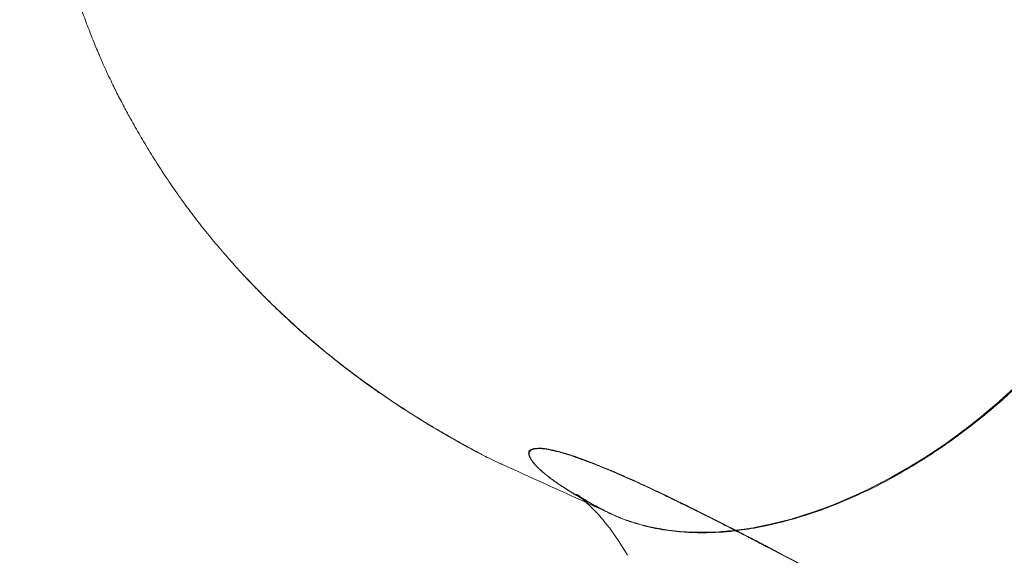
# Model space of a CAD drawing. Units: millimetres. Extents: x -10418 to -6617, y -1319 to 1702.
# Drawn here: x -9029 to -8995, y 512 to 531 of the extents above; entities that cross this region are included whole.
import ezdxf

# ---------------------------------------------------------------- set-up
doc = ezdxf.new("R2010")
doc.units = ezdxf.units.MM
doc.header["$LTSCALE"] = 700
doc.styles.add('HAGS-DIM', font='txt.shx', dxfattribs={"height": 200})
doc.dimstyles.new('HAGS-DIM2', dxfattribs={"dimtxt": 200, "dimasz": 250, "dimexe": 200, "dimexo": 500, "dimgap": 50, "dimtad": 0, "dimdec": 1, "dimlfac": 0.001, "dimzin": 0, "dimdsep": 46, "dimtxsty": 'HAGS-DIM', "dimblk1": 'CLOSED', "dimblk2": 'CLOSED', "dimsah": 1, "dimcen": 2.5, "dimse1": 1, "dimse2": 1, "dimclrd": 2, "dimclre": 2, "dimclrt": 7, "dimadec": 0, "dimazin": 0, "dimtfac": 1, "dimtdec": 1, "dimtix": 1, "dimtmove": 0, "dimatfit": 3, "dimldrblk": 'CLOSED', "dimfxl": 1, "dimtolj": 1, "dimtzin": 0, "dimarcsym": 0})

# ---------------------------------------------------------------- blocks, each defined once
blk = doc.blocks.new('A$C5D843757')
at = {"color": 0, "linetype": 'Continuous', "lineweight": 0}
blk.add_ellipse((-2073.005, 473.917), major_axis=(-4.478, -8.941), ratio=0.887716, start_param=3.140924, end_param=3.164561, dxfattribs=at)
for points, knots in [([(-2087.963, 509.288), (-2088.034, 509.118), (-2088.083, 508.954), (-2088.134, 508.752), (-2088.164, 508.633), (-2088.194, 508.502), (-2088.219, 508.378), (-2088.244, 508.257), (-2088.264, 508.143), (-2088.281, 508.021), (-2088.286, 507.981), (-2088.292, 507.939), (-2088.297, 507.897), (-2088.306, 507.819), (-2088.314, 507.74), (-2088.32, 507.66), (-2088.331, 507.533), (-2088.338, 507.404), (-2088.342, 507.266), (-2088.345, 507.187), (-2088.347, 507.105), (-2088.348, 507.025), (-2088.349, 506.954), (-2088.35, 506.882), (-2088.35, 506.809), (-2088.35, 506.658), (-2088.349, 506.506), (-2088.344, 506.352), (-2088.34, 506.207), (-2088.333, 506.061), (-2088.322, 505.911), (-2088.315, 505.804), (-2088.306, 505.695), (-2088.295, 505.584), (-2088.292, 505.547), (-2088.288, 505.509), (-2088.284, 505.471), (-2088.268, 505.321), (-2088.249, 505.169), (-2088.227, 505.016), (-2088.217, 504.942), (-2088.206, 504.869), (-2088.194, 504.795), (-2088.18, 504.706), (-2088.166, 504.617), (-2088.15, 504.526), (-2088.142, 504.479), (-2088.134, 504.431), (-2088.126, 504.383), (-2088.126, 504.382), (-2088.125, 504.381), (-2088.125, 504.379), (-2088.113, 504.311), (-2088.101, 504.243), (-2088.088, 504.174), (-2088.082, 504.138), (-2088.075, 504.103), (-2088.069, 504.068), (-2088.065, 504.05), (-2088.062, 504.032), (-2088.059, 504.015), (-2088.057, 504.004), (-2088.054, 503.993), (-2088.052, 503.982), (-2088.052, 503.98), (-2088.051, 503.977), (-2088.051, 503.975), (-2088.05, 503.97), (-2088.049, 503.965), (-2088.048, 503.961), (-2088.042, 503.928), (-2088.036, 503.895), (-2088.029, 503.862), (-2088.002, 503.72), (-2087.972, 503.574), (-2087.94, 503.427), (-2087.902, 503.25), (-2087.862, 503.071), (-2087.817, 502.889), (-2087.775, 502.713), (-2087.729, 502.535), (-2087.679, 502.354), (-2087.631, 502.176), (-2087.579, 501.995), (-2087.523, 501.811), (-2087.468, 501.628), (-2087.409, 501.441), (-2087.345, 501.248), (-2087.295, 501.097), (-2087.243, 500.941), (-2087.189, 500.788), (-2087.174, 500.743), (-2087.158, 500.699), (-2087.143, 500.654), (-2087.107, 500.552), (-2087.07, 500.449), (-2087.032, 500.345), (-2086.998, 500.25), (-2086.962, 500.155), (-2086.926, 500.059), (-2086.854, 499.868), (-2086.779, 499.675), (-2086.701, 499.48), (-2086.636, 499.319), (-2086.568, 499.156), (-2086.498, 498.991), (-2086.487, 498.964), (-2086.475, 498.938), (-2086.464, 498.912), (-2086.384, 498.726), (-2086.3, 498.539), (-2086.213, 498.35), (-2086.166, 498.25), (-2086.119, 498.149), (-2086.071, 498.049), (-2086.029, 497.962), (-2085.987, 497.876), (-2085.944, 497.789), (-2085.908, 497.716), (-2085.871, 497.642), (-2085.834, 497.568), (-2085.793, 497.488), (-2085.751, 497.407), (-2085.709, 497.326), (-2085.691, 497.292), (-2085.674, 497.258), (-2085.656, 497.224), (-2085.652, 497.218), (-2085.649, 497.211), (-2085.645, 497.204), (-2085.635, 497.184), (-2085.624, 497.164), (-2085.613, 497.143), (-2085.605, 497.128), (-2085.597, 497.113), (-2085.589, 497.097), (-2085.586, 497.092), (-2085.583, 497.086), (-2085.581, 497.082), (-2085.504, 496.939), (-2085.426, 496.795), (-2085.345, 496.651), (-2085.237, 496.458), (-2085.126, 496.264), (-2085.009, 496.066), (-2084.893, 495.868), (-2084.772, 495.666), (-2084.647, 495.466), (-2084.525, 495.268), (-2084.4, 495.071), (-2084.272, 494.875), (-2084.147, 494.683), (-2084.018, 494.491), (-2083.885, 494.298), (-2083.804, 494.181), (-2083.722, 494.063), (-2083.638, 493.945), (-2083.593, 493.883), (-2083.548, 493.821), (-2083.503, 493.758), (-2083.496, 493.749), (-2083.49, 493.74), (-2083.484, 493.731), (-2083.349, 493.546), (-2083.209, 493.36), (-2083.066, 493.174), (-2082.924, 492.991), (-2082.779, 492.807), (-2082.629, 492.624), (-2082.48, 492.442), (-2082.328, 492.259), (-2082.171, 492.077), (-2082.16, 492.064), (-2082.149, 492.051), (-2082.138, 492.039), (-2082.076, 491.967), (-2082.013, 491.895), (-2081.949, 491.823), (-2081.918, 491.787), (-2081.886, 491.751), (-2081.854, 491.715), (-2081.822, 491.679), (-2081.793, 491.647), (-2081.764, 491.614), (-2081.739, 491.587), (-2081.714, 491.559), (-2081.689, 491.532), (-2081.595, 491.428), (-2081.5, 491.325), (-2081.404, 491.222), (-2081.376, 491.192), (-2081.348, 491.162), (-2081.319, 491.132), (-2081.273, 491.083), (-2081.227, 491.034), (-2081.181, 490.985), (-2081.008, 490.805), (-2080.833, 490.625), (-2080.654, 490.447), (-2080.652, 490.445), (-2080.651, 490.443), (-2080.649, 490.441), (-2080.47, 490.263), (-2080.287, 490.086), (-2080.101, 489.911), (-2079.917, 489.737), (-2079.729, 489.564), (-2079.538, 489.392), (-2079.472, 489.333), (-2079.406, 489.274), (-2079.339, 489.215), (-2079.236, 489.125), (-2079.132, 489.035), (-2079.027, 488.946), (-2079.004, 488.926), (-2078.98, 488.906), (-2078.957, 488.886), (-2078.76, 488.719), (-2078.56, 488.554), (-2078.356, 488.39), (-2078.294, 488.34), (-2078.231, 488.29), (-2078.168, 488.24), (-2078.16, 488.234), (-2078.152, 488.228), (-2078.144, 488.221), (-2078.106, 488.192), (-2078.068, 488.162), (-2078.03, 488.132), (-2078.011, 488.117), (-2077.992, 488.103), (-2077.973, 488.088), (-2077.954, 488.073), (-2077.94, 488.062), (-2077.924, 488.049), (-2077.915, 488.042), (-2077.906, 488.035), (-2077.897, 488.028), (-2077.843, 487.987), (-2077.789, 487.946), (-2077.735, 487.905), (-2077.733, 487.903), (-2077.731, 487.902), (-2077.729, 487.9), (-2077.597, 487.8), (-2077.461, 487.699), (-2077.322, 487.596), (-2077.247, 487.541), (-2077.17, 487.485), (-2077.091, 487.428), (-2076.88, 487.277), (-2076.656, 487.119), (-2076.423, 486.96), (-2076.206, 486.813), (-2075.982, 486.664), (-2075.761, 486.521), (-2075.552, 486.386), (-2075.348, 486.257), (-2075.132, 486.124), (-2074.926, 485.997), (-2074.71, 485.867), (-2074.487, 485.736), (-2074.239, 485.592), (-2073.983, 485.446), (-2073.718, 485.299), (-2073.534, 485.198), (-2073.345, 485.095), (-2073.151, 484.993)], [0.0000024, 0.0000024, 0.0000024, 0.0000024, 0.0350864, 0.0350864, 0.0350864, 0.0556227, 0.0556227, 0.0556227, 0.0755395, 0.0755395, 0.0755395, 0.0821895, 0.0821895, 0.0821895, 0.0943657, 0.0943657, 0.0943657, 0.1137978, 0.1137978, 0.1137978, 0.125, 0.125, 0.125, 0.1347879, 0.1347879, 0.1347879, 0.1549243, 0.1549243, 0.1549243, 0.1739372, 0.1739372, 0.1739372, 0.1875, 0.1875, 0.1875, 0.1921176, 0.1921176, 0.1921176, 0.2101828, 0.2101828, 0.2101828, 0.21875, 0.21875, 0.21875, 0.2290115, 0.2290115, 0.2290115, 0.234375, 0.234375, 0.234375, 0.2345393, 0.2345393, 0.2345393, 0.2421875, 0.2421875, 0.2421875, 0.2460938, 0.2460938, 0.2460938, 0.2480469, 0.2480469, 0.2480469, 0.2492366, 0.2492366, 0.2492366, 0.2495117, 0.2495117, 0.2495117, 0.25, 0.25, 0.25, 0.2543292, 0.2543292, 0.2543292, 0.2726475, 0.2726475, 0.2726475, 0.2948285, 0.2948285, 0.2948285, 0.3162323, 0.3162323, 0.3162323, 0.3372904, 0.3372904, 0.3372904, 0.3583692, 0.3583692, 0.3583692, 0.375, 0.375, 0.375, 0.3797962, 0.3797962, 0.3797962, 0.3907396, 0.3907396, 0.3907396, 0.4007575, 0.4007575, 0.4007575, 0.4208532, 0.4208532, 0.4208532, 0.4375, 0.4375, 0.4375, 0.4401543, 0.4401543, 0.4401543, 0.4588586, 0.4588586, 0.4588586, 0.46875, 0.46875, 0.46875, 0.477224, 0.477224, 0.477224, 0.484375, 0.484375, 0.484375, 0.4921875, 0.4921875, 0.4921875, 0.4954495, 0.4954495, 0.4954495, 0.4960938, 0.4960938, 0.4960938, 0.4980469, 0.4980469, 0.4980469, 0.4995117, 0.4995117, 0.4995117, 0.5, 0.5, 0.5, 0.5167657, 0.5167657, 0.5167657, 0.5392041, 0.5392041, 0.5392041, 0.561544, 0.561544, 0.561544, 0.5835681, 0.5835681, 0.5835681, 0.6050884, 0.6050884, 0.6050884, 0.6181106, 0.6181106, 0.6181106, 0.625, 0.625, 0.625, 0.6259591, 0.6259591, 0.6259591, 0.6462833, 0.6462833, 0.6462833, 0.6662968, 0.6662968, 0.6662968, 0.6861168, 0.6861168, 0.6861168, 0.6875, 0.6875, 0.6875, 0.6953125, 0.6953125, 0.6953125, 0.6992187, 0.6992187, 0.6992187, 0.703125, 0.703125, 0.703125, 0.7064111, 0.7064111, 0.7064111, 0.71875, 0.71875, 0.71875, 0.7223465, 0.7223465, 0.7223465, 0.7282349, 0.7282349, 0.7282349, 0.75, 0.75, 0.75, 0.7502305, 0.7502305, 0.7502305, 0.7720275, 0.7720275, 0.7720275, 0.7936122, 0.7936122, 0.7936122, 0.8010507, 0.8010507, 0.8010507, 0.8125, 0.8125, 0.8125, 0.8150525, 0.8150525, 0.8150525, 0.8363974, 0.8363974, 0.8363974, 0.8429398, 0.8429398, 0.8429398, 0.84375, 0.84375, 0.84375, 0.8476562, 0.8476562, 0.8476562, 0.8496094, 0.8496094, 0.8496094, 0.8515625, 0.8515625, 0.8515625, 0.8526591, 0.8526591, 0.8526591, 0.8591271, 0.8591271, 0.8591271, 0.859375, 0.859375, 0.859375, 0.875, 0.875, 0.875, 0.8834194, 0.8834194, 0.8834194, 0.9058623, 0.9058623, 0.9058623, 0.9267241, 0.9267241, 0.9267241, 0.9463586, 0.9463586, 0.9463586, 0.9650087, 0.9650087, 0.9650087, 0.9856659, 0.9856659, 0.9856659, 1, 1, 1, 1]), ([(-2047.46, 498.255), (-2047.691, 497.634), (-2047.925, 497.047), (-2048.162, 496.49), (-2048.23, 496.329), (-2048.299, 496.171), (-2048.368, 496.015), (-2048.521, 495.668), (-2048.676, 495.334), (-2048.831, 495.012), (-2048.908, 494.851), (-2048.986, 494.693), (-2049.063, 494.538), (-2049.102, 494.46), (-2049.141, 494.384), (-2049.18, 494.308), (-2049.199, 494.27), (-2049.219, 494.232), (-2049.238, 494.194), (-2049.248, 494.176), (-2049.258, 494.157), (-2049.267, 494.138), (-2049.272, 494.129), (-2049.277, 494.119), (-2049.282, 494.11), (-2049.287, 494.101), (-2049.291, 494.093), (-2049.296, 494.082), (-2049.818, 493.083), (-2050.401, 492.105), (-2051.048, 491.167), (-2051.155, 491.011), (-2051.265, 490.855), (-2051.376, 490.701), (-2051.432, 490.624), (-2051.488, 490.547), (-2051.544, 490.471), (-2051.573, 490.433), (-2051.601, 490.395), (-2051.63, 490.357), (-2051.644, 490.338), (-2051.658, 490.318), (-2051.672, 490.299), (-2051.68, 490.29), (-2051.687, 490.28), (-2051.694, 490.271), (-2051.701, 490.262), (-2051.709, 490.251), (-2051.715, 490.243), (-2052.417, 489.316), (-2053.27, 488.324), (-2054.298, 487.352), (-2054.372, 487.283), (-2054.446, 487.214), (-2054.521, 487.145), (-2054.559, 487.11), (-2054.597, 487.076), (-2054.635, 487.041), (-2054.654, 487.024), (-2054.673, 487.007), (-2054.692, 486.989), (-2054.702, 486.981), (-2054.711, 486.972), (-2054.721, 486.964), (-2054.726, 486.959), (-2054.731, 486.955), (-2054.735, 486.951), (-2054.74, 486.946), (-2054.744, 486.943), (-2054.75, 486.938), (-2056.137, 485.699), (-2057.231, 484.997), (-2057.948, 484.565), (-2058, 484.534), (-2058.049, 484.505), (-2058.096, 484.477), (-2058.12, 484.463), (-2058.143, 484.449), (-2058.166, 484.436), (-2058.178, 484.429), (-2058.189, 484.422), (-2058.2, 484.416), (-2058.206, 484.413), (-2058.211, 484.409), (-2058.217, 484.406), (-2058.221, 484.404), (-2058.225, 484.401), (-2058.229, 484.399), (-2058.24, 484.393), (-2058.266, 484.378), (-2058.286, 484.366), (-2060.564, 483.05), (-2062.551, 482.471), (-2064.149, 482.284)], [0, 0, 0, 0, 0.0484752, 0.0484752, 0.0484752, 0.0625, 0.0625, 0.0625, 0.09375, 0.09375, 0.09375, 0.109375, 0.109375, 0.109375, 0.1171875, 0.1171875, 0.1171875, 0.1210937, 0.1210937, 0.1210937, 0.1230469, 0.1230469, 0.1230469, 0.1240234, 0.1240234, 0.1240234, 0.125, 0.125, 0.125, 0.21875, 0.21875, 0.21875, 0.234375, 0.234375, 0.234375, 0.2421875, 0.2421875, 0.2421875, 0.2460937, 0.2460937, 0.2460937, 0.2480469, 0.2480469, 0.2480469, 0.2490234, 0.2490234, 0.2490234, 0.25, 0.25, 0.25, 0.359375, 0.359375, 0.359375, 0.3671875, 0.3671875, 0.3671875, 0.3710937, 0.3710937, 0.3710937, 0.3730469, 0.3730469, 0.3730469, 0.3740234, 0.3740234, 0.3740234, 0.3745117, 0.3745117, 0.3745117, 0.375, 0.375, 0.375, 0.484375, 0.484375, 0.484375, 0.4921875, 0.4921875, 0.4921875, 0.4960937, 0.4960937, 0.4960937, 0.4980469, 0.4980469, 0.4980469, 0.4990234, 0.4990234, 0.4990234, 0.4997559, 0.4997559, 0.4997559, 0.5017054, 0.5017054, 0.5017054, 0.7227357, 0.7227357, 0.7227357, 0.7227357]), ([(-2064.119, 482.268), (-2063.847, 482.301), (-2063.564, 482.345), (-2063.272, 482.402), (-2062.77, 482.5), (-2062.233, 482.636), (-2061.678, 482.814), (-2061.4, 482.903), (-2061.117, 483.003), (-2060.829, 483.113), (-2060.541, 483.224), (-2060.247, 483.347), (-2059.952, 483.479), (-2059.922, 483.493), (-2059.893, 483.506), (-2059.864, 483.519), (-2059.303, 483.775), (-2058.736, 484.07), (-2058.17, 484.402), (-2057.872, 484.576), (-2057.574, 484.761), (-2057.276, 484.956), (-2056.979, 485.151), (-2056.681, 485.358), (-2056.387, 485.572), (-2055.801, 486.001), (-2055.231, 486.462), (-2054.682, 486.954), (-2054.672, 486.963), (-2054.663, 486.972), (-2054.653, 486.981), (-2054.114, 487.465), (-2053.597, 487.981), (-2053.101, 488.525), (-2052.596, 489.078), (-2052.111, 489.664), (-2051.656, 490.267), (-2051.2, 490.87), (-2050.773, 491.491), (-2050.374, 492.128), (-2050.25, 492.326), (-2050.128, 492.526), (-2050.009, 492.727), (-2049.746, 493.172), (-2049.495, 493.625), (-2049.256, 494.085), (-2049.192, 494.208), (-2049.129, 494.331), (-2049.067, 494.455), (-2048.452, 495.676), (-2047.913, 496.941), (-2047.429, 498.238)], [0.01011645, 0.01011645, 0.01011645, 0.01011645, 0.01145179, 0.01145179, 0.01145179, 0.01374215, 0.01374215, 0.01374215, 0.01488732, 0.01488732, 0.01488732, 0.0160325, 0.0160325, 0.0160325, 0.01614645, 0.01614645, 0.01614645, 0.01832286, 0.01832286, 0.01832286, 0.01946803, 0.01946803, 0.01946803, 0.02061321, 0.02061321, 0.02061321, 0.02290357, 0.02290357, 0.02290357, 0.02294419, 0.02294419, 0.02294419, 0.02519392, 0.02519392, 0.02519392, 0.02748428, 0.02748428, 0.02748428, 0.02977463, 0.02977463, 0.02977463, 0.03048748, 0.03048748, 0.03048748, 0.03206499, 0.03206499, 0.03206499, 0.03248721, 0.03248721, 0.03248721, 0.0366457, 0.0366457, 0.0366457, 0.0366457]), ([(-2080.264, 490.063), (-2080.33, 490.126), (-2080.396, 490.19), (-2080.706, 490.495), (-2080.944, 490.737), (-2081.217, 491.024), (-2081.26, 491.069), (-2081.319, 491.131), (-2081.335, 491.148), (-2081.354, 491.168), (-2081.357, 491.172), (-2081.361, 491.176), (-2081.362, 491.178), (-2081.364, 491.18), (-2081.365, 491.18), (-2081.365, 491.18), (-2081.365, 491.18), (-2081.365, 491.18), (-2081.365, 491.18), (-2081.392, 491.21), (-2081.281, 491.092), (-2081.235, 491.043), (-2081.231, 491.039), (-2081.227, 491.035), (-2081.227, 491.034), (-2081.226, 491.034), (-2081.226, 491.034), (-2081.226, 491.034), (-2081.226, 491.034), (-2081.226, 491.034), (-2081.226, 491.033), (-2081.226, 491.033)], [14.270322, 14.270322, 14.270322, 14.270322, 14.762891, 14.762891, 16.612604, 16.612604, 16.959395, 16.959395, 17.089442, 17.089442, 17.113826, 17.113826, 17.125441, 17.125441, 17.128345, 17.128345, 17.12839, 17.12839, 17.128413, 17.128413, 17.351427, 17.351427, 17.372334, 17.372334, 17.373786, 17.373786, 17.374512, 17.374512, 17.374875, 17.374875, 17.375057, 17.375057, 17.375057, 17.375057]), ([(-2080.271, 490.07), (-2080.443, 490.236), (-2080.612, 490.402), (-2080.916, 490.71), (-2081.053, 490.851), (-2081.232, 491.039), (-2081.277, 491.086), (-2081.331, 491.145), (-2081.362, 491.177), (-2081.37, 491.186), (-2081.371, 491.187), (-2081.37, 491.186), (-2081.368, 491.184), (-2081.365, 491.18), (-2081.365, 491.18), (-2081.365, 491.18), (-2081.365, 491.18), (-2081.365, 491.18)], [14.292565, 14.292565, 14.292565, 14.292565, 15.570157, 15.570157, 16.651709, 16.651709, 17.012217, 17.012217, 17.099403, 17.099403, 17.115894, 17.115894, 17.132385, 17.132385, 17.13241, 17.13241, 17.132471, 17.132471, 17.132471, 17.132471]), ([(-2074.59, 485.794), (-2075.025, 486.05), (-2075.449, 486.312), (-2077.175, 487.436), (-2078.376, 488.353), (-2079.732, 489.561), (-2080.006, 489.814), (-2080.271, 490.07)], [2.485819, 2.485819, 2.485819, 2.485819, 4.833095, 4.833095, 12.324739, 12.324739, 14.292565, 14.292565, 14.292565, 14.292565]), ([(-2074.999, 486.039), (-2075.768, 486.507), (-2076.501, 486.993), (-2078.319, 488.312), (-2079.343, 489.177), (-2080.264, 490.063)], [3.228575, 3.228575, 3.228575, 3.228575, 7.44538, 7.44538, 14.270322, 14.270322, 14.270322, 14.270322]), ([(-2073.168, 485.001), (-2073.169, 485.001), (-2073.169, 485.001), (-2073.17, 485.002), (-2073.17, 485.002), (-2073.176, 485.005), (-2073.181, 485.008), (-2073.192, 485.014), (-2073.198, 485.017), (-2073.237, 485.038), (-2073.27, 485.055), (-2073.478, 485.166), (-2073.652, 485.261), (-2074.083, 485.5), (-2074.338, 485.646), (-2074.59, 485.794)], [0.000901, 0.000901, 0.000901, 0.000901, 0.001956, 0.001956, 0.005085, 0.005085, 0.03012, 0.03012, 0.061779, 0.061779, 0.230628, 0.230628, 1.131171, 1.131171, 2.485819, 2.485819, 2.485819, 2.485819]), ([(-2072.333, 484.589), (-2072.335, 484.589), (-2072.336, 484.59), (-2072.338, 484.591), (-2072.338, 484.591), (-2072.388, 484.613), (-2072.461, 484.647), (-2072.705, 484.762), (-2072.886, 484.851), (-2073.085, 484.955), (-2073.106, 484.966), (-2073.127, 484.977)], [0, 0, 0, 0, 0.009766, 0.009766, 0.010742, 0.010742, 0.310746, 0.310746, 1.210839, 1.210839, 1.315985, 1.315985, 1.315985, 1.315985]), ([(-2071.046, 484.443), (-2071.224, 484.61), (-2071.336, 484.752), (-2071.385, 484.864), (-2071.405, 484.912), (-2071.414, 484.954), (-2071.412, 484.991), (-2071.406, 485.102), (-2071.298, 485.163), (-2071.089, 485.165), (-2071.054, 485.165), (-2071.016, 485.164), (-2070.976, 485.161), (-2070.956, 485.16), (-2070.935, 485.158), (-2070.913, 485.155), (-2070.892, 485.153), (-2070.869, 485.15), (-2070.846, 485.147), (-2070.755, 485.135), (-2070.653, 485.116), (-2070.54, 485.09), (-2070.428, 485.064), (-2070.305, 485.032), (-2070.17, 484.992), (-2070.103, 484.972), (-2070.033, 484.95), (-2069.96, 484.927), (-2069.924, 484.915), (-2069.887, 484.903), (-2069.85, 484.89), (-2069.831, 484.884), (-2069.812, 484.878), (-2069.793, 484.871), (-2069.784, 484.868), (-2069.774, 484.865), (-2069.765, 484.861), (-2069.757, 484.859), (-2069.75, 484.856), (-2069.743, 484.854), (-2069.74, 484.853), (-2069.737, 484.852), (-2069.736, 484.851), (-2069.62, 484.811), (-2069.454, 484.75), (-2069.239, 484.669)], [0.2906656, 0.2906656, 0.2906656, 0.2906656, 0.4375, 0.4375, 0.4375, 0.5, 0.5, 0.5, 0.6875, 0.6875, 0.6875, 0.71875, 0.71875, 0.71875, 0.734375, 0.734375, 0.734375, 0.75, 0.75, 0.75, 0.8125, 0.8125, 0.8125, 0.875, 0.875, 0.875, 0.90625, 0.90625, 0.90625, 0.921875, 0.921875, 0.921875, 0.9296875, 0.9296875, 0.9296875, 0.9335937, 0.9335937, 0.9335937, 0.9365234, 0.9365234, 0.9365234, 0.9375, 0.9375, 0.9375, 1, 1, 1, 1]), ([(-2066.486, 483.436), (-2066.58, 483.482), (-2066.673, 483.526), (-2066.765, 483.569), (-2067.243, 483.797), (-2067.686, 484), (-2068.093, 484.179), (-2068.098, 484.181), (-2068.103, 484.183), (-2068.107, 484.185), (-2068.569, 484.388), (-2068.986, 484.56), (-2069.357, 484.7), (-2069.384, 484.71), (-2069.411, 484.72), (-2069.438, 484.73), (-2069.44, 484.73), (-2069.441, 484.731), (-2069.443, 484.732), (-2069.717, 484.833), (-2069.964, 484.917), (-2070.183, 484.981), (-2070.217, 484.991), (-2070.25, 485.001), (-2070.283, 485.01), (-2070.393, 485.041), (-2070.496, 485.066), (-2070.591, 485.087), (-2070.592, 485.087), (-2070.592, 485.087), (-2070.593, 485.087), (-2070.611, 485.091), (-2070.629, 485.095), (-2070.647, 485.098), (-2070.757, 485.12), (-2070.854, 485.135), (-2070.94, 485.142), (-2071.084, 485.154), (-2071.194, 485.146), (-2071.27, 485.12), (-2071.27, 485.12), (-2071.27, 485.12), (-2071.271, 485.12), (-2071.364, 485.087), (-2071.406, 485.026), (-2071.395, 484.939)], [0.02053292, 0.02053292, 0.02053292, 0.02053292, 0.02116102, 0.02116102, 0.02116102, 0.02444704, 0.02444704, 0.02444704, 0.02448504, 0.02448504, 0.02448504, 0.02821469, 0.02821469, 0.02821469, 0.02848658, 0.02848658, 0.02848658, 0.02850497, 0.02850497, 0.02850497, 0.03130869, 0.03130869, 0.03130869, 0.03174153, 0.03174153, 0.03174153, 0.03320902, 0.03320902, 0.03320902, 0.03321706, 0.03321706, 0.03321706, 0.03350495, 0.03350495, 0.03350495, 0.03526836, 0.03526836, 0.03526836, 0.03824622, 0.03824622, 0.03824622, 0.03825623, 0.03825623, 0.03825623, 0.04191558, 0.04191558, 0.04191558, 0.04191558]), ([(-2071.395, 484.939), (-2071.394, 484.929), (-2071.392, 484.919), (-2071.39, 484.909), (-2071.387, 484.897), (-2071.383, 484.886), (-2071.379, 484.873), (-2071.379, 484.873), (-2071.379, 484.873), (-2071.379, 484.873), (-2071.349, 484.79), (-2071.281, 484.689), (-2071.174, 484.572), (-2071.062, 484.451), (-2070.91, 484.313), (-2070.718, 484.164), (-2070.717, 484.163), (-2070.715, 484.161), (-2070.713, 484.16), (-2070.695, 484.145), (-2070.675, 484.131), (-2070.656, 484.116), (-2070.569, 484.05), (-2070.475, 483.982), (-2070.373, 483.912), (-2070.371, 483.911), (-2070.369, 483.909), (-2070.367, 483.908), (-2070.348, 483.895), (-2070.329, 483.881), (-2070.309, 483.868), (-2070.222, 483.809), (-2070.13, 483.749), (-2070.033, 483.688), (-2069.88, 483.592), (-2069.714, 483.492), (-2069.535, 483.39)], [0.04191558, 0.04191558, 0.04191558, 0.04191558, 0.04232204, 0.04232204, 0.04232204, 0.04277798, 0.04277798, 0.04277798, 0.04278529, 0.04278529, 0.04278529, 0.04584887, 0.04584887, 0.04584887, 0.04903721, 0.04903721, 0.04903721, 0.04906359, 0.04906359, 0.04906359, 0.04937571, 0.04937571, 0.04937571, 0.05074989, 0.05074989, 0.05074989, 0.05077821, 0.05077821, 0.05077821, 0.05103691, 0.05103691, 0.05103691, 0.05217459, 0.05217459, 0.05217459, 0.05395886, 0.05395886, 0.05395886, 0.05395886]), ([(-2072.362, 484.602), (-2072.359, 484.6), (-2072.356, 484.599), (-2072.354, 484.598), (-2072.347, 484.595), (-2072.34, 484.592), (-2072.333, 484.589)], [0.037072818, 0.037072818, 0.037072818, 0.037072818, 0.03745939, 0.03745939, 0.03745939, 0.038426765, 0.038426765, 0.038426765, 0.038426765]), ([(-2069.239, 484.669), (-2069.041, 484.592), (-2068.849, 484.515), (-2068.664, 484.438), (-2068.641, 484.429), (-2068.618, 484.419), (-2068.595, 484.409), (-2068.572, 484.4), (-2068.546, 484.389), (-2068.52, 484.378), (-2068.469, 484.356), (-2068.418, 484.335), (-2068.366, 484.312), (-2068.313, 484.29), (-2068.26, 484.267), (-2068.207, 484.244), (-2068.18, 484.232), (-2068.153, 484.22), (-2068.126, 484.208), (-2068.098, 484.196), (-2068.071, 484.184), (-2068.044, 484.172), (-2067.827, 484.077), (-2067.6, 483.974), (-2067.362, 483.864), (-2067.243, 483.809), (-2067.121, 483.752), (-2066.996, 483.694), (-2066.934, 483.664), (-2066.871, 483.634), (-2066.807, 483.604), (-2066.775, 483.589), (-2066.743, 483.574), (-2066.711, 483.558), (-2066.695, 483.551), (-2066.679, 483.543), (-2066.662, 483.535), (-2066.646, 483.527), (-2066.629, 483.519), (-2066.614, 483.512), (-2065.867, 483.154), (-2065.028, 482.735), (-2064.084, 482.25), (-2063.926, 482.169), (-2063.766, 482.086), (-2063.603, 482.002), (-2063.521, 481.96), (-2063.439, 481.917), (-2063.356, 481.874), (-2063.314, 481.852), (-2063.273, 481.831), (-2063.231, 481.809), (-2063.21, 481.798), (-2063.189, 481.787), (-2063.168, 481.776), (-2063.157, 481.771), (-2063.147, 481.765), (-2063.136, 481.76), (-2063.126, 481.754), (-2063.114, 481.748), (-2063.104, 481.743), (-2062.16, 481.251), (-2061.129, 480.705), (-2060.001, 480.104), (-2059.813, 480.004), (-2059.622, 479.902), (-2059.428, 479.798), (-2059.332, 479.747), (-2059.234, 479.695), (-2059.136, 479.642), (-2059.087, 479.616), (-2059.038, 479.59), (-2058.988, 479.563), (-2058.963, 479.55), (-2058.939, 479.537), (-2058.914, 479.524), (-2058.889, 479.511), (-2058.863, 479.497), (-2058.839, 479.484), (-2058.461, 479.282), (-2058.074, 479.075), (-2057.678, 478.863), (-2057.48, 478.758), (-2057.28, 478.651), (-2057.078, 478.542), (-2056.976, 478.488), (-2056.874, 478.434), (-2056.772, 478.379), (-2056.67, 478.324), (-2056.565, 478.269), (-2056.463, 478.214), (-2056.259, 478.105), (-2056.053, 477.995), (-2055.846, 477.885), (-2055.743, 477.83), (-2055.639, 477.775), (-2055.535, 477.719), (-2055.482, 477.691), (-2055.43, 477.664), (-2055.378, 477.636), (-2055.329, 477.61), (-2055.28, 477.584), (-2055.231, 477.557), (-2055.227, 477.556), (-2055.223, 477.553), (-2055.221, 477.552), (-2054.957, 477.412), (-2054.534, 477.186), (-2053.945, 476.874)], [0, 0, 0, 0, 0.0625, 0.0625, 0.0625, 0.070312, 0.070312, 0.070312, 0.078125, 0.078125, 0.078125, 0.09375, 0.09375, 0.09375, 0.109375, 0.109375, 0.109375, 0.117187, 0.117187, 0.117187, 0.125, 0.125, 0.125, 0.1875, 0.1875, 0.1875, 0.21875, 0.21875, 0.21875, 0.234375, 0.234375, 0.234375, 0.242187, 0.242187, 0.242187, 0.246094, 0.246094, 0.246094, 0.25, 0.25, 0.25, 0.4375, 0.4375, 0.4375, 0.46875, 0.46875, 0.46875, 0.484375, 0.484375, 0.484375, 0.492187, 0.492187, 0.492187, 0.496094, 0.496094, 0.496094, 0.498047, 0.498047, 0.498047, 0.5, 0.5, 0.5, 0.6875, 0.6875, 0.6875, 0.71875, 0.71875, 0.71875, 0.734375, 0.734375, 0.734375, 0.742187, 0.742187, 0.742187, 0.746094, 0.746094, 0.746094, 0.75, 0.75, 0.75, 0.8125, 0.8125, 0.8125, 0.84375, 0.84375, 0.84375, 0.859375, 0.859375, 0.859375, 0.875, 0.875, 0.875, 0.90625, 0.90625, 0.90625, 0.921875, 0.921875, 0.921875, 0.929687, 0.929687, 0.929687, 0.937012, 0.937012, 0.937012, 0.9375, 0.9375, 0.9375, 1, 1, 1, 1]), ([(-2069.239, 483.23), (-2069.34, 483.285), (-2069.433, 483.337), (-2069.52, 483.386), (-2069.563, 483.41), (-2069.604, 483.434), (-2069.643, 483.457), (-2069.663, 483.468), (-2069.682, 483.48), (-2069.701, 483.491), (-2069.71, 483.496), (-2069.72, 483.502), (-2069.729, 483.507), (-2069.733, 483.51), (-2069.738, 483.512), (-2069.743, 483.515), (-2069.747, 483.518), (-2069.751, 483.52), (-2069.756, 483.523), (-2069.837, 483.571), (-2069.914, 483.618), (-2069.988, 483.664), (-2070.063, 483.711), (-2070.133, 483.756), (-2070.202, 483.801), (-2070.34, 483.891), (-2070.465, 483.978), (-2070.578, 484.061), (-2070.635, 484.102), (-2070.689, 484.143), (-2070.74, 484.183), (-2070.765, 484.202), (-2070.79, 484.222), (-2070.814, 484.241), (-2070.825, 484.251), (-2070.837, 484.261), (-2070.849, 484.27), (-2070.86, 484.28), (-2070.872, 484.289), (-2070.883, 484.299), (-2070.943, 484.349), (-2070.997, 484.397), (-2071.046, 484.443)], [0, 0, 0, 0, 0.03125, 0.03125, 0.03125, 0.046875, 0.046875, 0.046875, 0.0546875, 0.0546875, 0.0546875, 0.0585937, 0.0585937, 0.0585937, 0.0605469, 0.0605469, 0.0605469, 0.0625, 0.0625, 0.0625, 0.09375, 0.09375, 0.09375, 0.125, 0.125, 0.125, 0.1875, 0.1875, 0.1875, 0.21875, 0.21875, 0.21875, 0.234375, 0.234375, 0.234375, 0.2421875, 0.2421875, 0.2421875, 0.25, 0.25, 0.25, 0.2906656, 0.2906656, 0.2906656, 0.2906656]), ([(-2069.14, 483.011), (-2069.367, 483.247), (-2069.532, 483.389), (-2069.693, 483.523), (-2069.722, 483.544), (-2069.722, 483.544)], [0, 0, 0, 0, 2.215771, 2.215771, 3.942274, 3.942274, 3.942274, 3.942274]), ([(-2069.722, 483.544), (-2069.722, 483.544), (-2069.718, 483.541), (-2069.692, 483.522), (-2069.654, 483.496), (-2069.573, 483.443), (-2069.542, 483.423), (-2069.416, 483.344), (-2069.351, 483.302), (-2069.302, 483.273), (-2069.197, 483.211), (-2068.909, 483.054), (-2068.719, 482.955), (-2068.522, 482.856)], [3.942274, 3.942274, 3.942274, 3.942274, 4.584154, 4.584154, 6.116933, 6.116933, 6.895375, 6.895375, 7.96563, 7.96563, 9.788578, 9.788578, 11.772008, 11.772008, 11.772008, 11.772008]), ([(-2069.535, 483.39), (-2069.287, 483.248), (-2069.013, 483.1), (-2068.712, 482.948), (-2068.711, 482.948), (-2068.711, 482.948), (-2068.711, 482.948)], [0.053958855, 0.053958855, 0.053958855, 0.053958855, 0.056426139, 0.056426139, 0.056426139, 0.056429383, 0.056429383, 0.056429383, 0.056429383]), ([(-2068.733, 482.965), (-2068.848, 483.023), (-2068.934, 483.068), (-2068.993, 483.098), (-2069.051, 483.129), (-2069.133, 483.172), (-2069.239, 483.23)], [0, 0, 0, 0, 0.5, 0.5, 0.5, 1, 1, 1, 1]), ([(-2060.761, 480.492), (-2061.625, 480.951), (-2062.449, 481.386), (-2063.229, 481.792), (-2063.309, 481.834), (-2063.389, 481.875), (-2063.469, 481.917), (-2063.472, 481.918), (-2063.475, 481.92), (-2063.478, 481.921), (-2064.042, 482.214), (-2064.584, 482.492), (-2065.101, 482.752), (-2065.39, 482.898), (-2065.672, 483.038), (-2065.943, 483.172), (-2065.945, 483.173), (-2065.947, 483.174), (-2065.95, 483.175), (-2065.954, 483.177), (-2065.959, 483.179), (-2065.963, 483.182), (-2066.142, 483.269), (-2066.316, 483.354), (-2066.486, 483.436)], [0.00990712, 0.00990712, 0.00990712, 0.00990712, 0.01410735, 0.01410735, 0.01410735, 0.01454088, 0.01454088, 0.01454088, 0.01455766, 0.01455766, 0.01455766, 0.01763418, 0.01763418, 0.01763418, 0.01935444, 0.01935444, 0.01935444, 0.01936892, 0.01936892, 0.01936892, 0.0193976, 0.0193976, 0.0193976, 0.02053292, 0.02053292, 0.02053292, 0.02053292]), ([(-2067.938, 481.404), (-2068.217, 481.889), (-2068.513, 482.296), (-2068.903, 482.77), (-2069.032, 482.912), (-2069.142, 483.026)], [0, 0, 0, 0, 2.116719, 2.116719, 3.350932, 3.350932, 3.350932, 3.350932]), ([(-2066.84, 482.339), (-2066.863, 482.344), (-2066.885, 482.348), (-2066.908, 482.352), (-2066.951, 482.36), (-2066.995, 482.369), (-2067.037, 482.378), (-2067.205, 482.412), (-2067.366, 482.451), (-2067.518, 482.494), (-2067.595, 482.515), (-2067.669, 482.537), (-2067.741, 482.56), (-2067.778, 482.571), (-2067.813, 482.583), (-2067.849, 482.595), (-2067.866, 482.601), (-2067.884, 482.607), (-2067.901, 482.613), (-2067.91, 482.616), (-2067.919, 482.619), (-2067.927, 482.622), (-2067.935, 482.624), (-2067.944, 482.627), (-2067.952, 482.63), (-2067.952, 482.63), (-2067.953, 482.631), (-2067.953, 482.631), (-2067.965, 482.635), (-2068.034, 482.658), (-2068.164, 482.708), (-2068.293, 482.759), (-2068.481, 482.837), (-2068.733, 482.965)], [0.863105, 0.863105, 0.863105, 0.863105, 0.8671875, 0.8671875, 0.8671875, 0.875, 0.875, 0.875, 0.90625, 0.90625, 0.90625, 0.921875, 0.921875, 0.921875, 0.9296875, 0.9296875, 0.9296875, 0.9335937, 0.9335937, 0.9335937, 0.9355469, 0.9355469, 0.9355469, 0.9373779, 0.9373779, 0.9373779, 0.9375, 0.9375, 0.9375, 0.96875, 0.96875, 0.96875, 1, 1, 1, 1]), ([(-2068.711, 482.948), (-2068.581, 482.883), (-2068.451, 482.821), (-2068.324, 482.767), (-2068.322, 482.766), (-2068.319, 482.764), (-2068.317, 482.763), (-2068.193, 482.711), (-2068.064, 482.661), (-2067.927, 482.613), (-2067.69, 482.53), (-2067.433, 482.455), (-2067.158, 482.392), (-2067.109, 482.381), (-2067.06, 482.371), (-2067.011, 482.36), (-2066.943, 482.346), (-2066.875, 482.333), (-2066.805, 482.321)], [0.000000017, 0.000000017, 0.000000017, 0.000000017, 0.001145195, 0.001145195, 0.001145195, 0.001168501, 0.001168501, 0.001168501, 0.002290372, 0.002290372, 0.002290372, 0.004238882, 0.004238882, 0.004238882, 0.004580727, 0.004580727, 0.004580727, 0.00504695, 0.00504695, 0.00504695, 0.00504695]), ([(-2064.174, 482.281), (-2064.25, 482.272), (-2064.325, 482.264), (-2064.398, 482.257), (-2064.508, 482.247), (-2064.615, 482.238), (-2064.723, 482.232), (-2065.367, 482.19), (-2065.962, 482.214), (-2066.508, 482.287), (-2066.599, 482.3), (-2066.688, 482.313), (-2066.777, 482.328), (-2066.794, 482.331), (-2066.811, 482.334), (-2066.828, 482.337)], [0.723881, 0.723881, 0.723881, 0.723881, 0.734375, 0.734375, 0.734375, 0.75, 0.75, 0.75, 0.84375, 0.84375, 0.84375, 0.859375, 0.859375, 0.859375, 0.8623947, 0.8623947, 0.8623947, 0.8623947]), ([(-2066.793, 482.319), (-2066.748, 482.311), (-2066.703, 482.303), (-2066.657, 482.296), (-2066.429, 482.26), (-2066.187, 482.232), (-2065.933, 482.215), (-2065.545, 482.189), (-2065.129, 482.187), (-2064.687, 482.215), (-2064.678, 482.216), (-2064.668, 482.216), (-2064.659, 482.217), (-2064.491, 482.228), (-2064.319, 482.244), (-2064.144, 482.265)], [0.005073493, 0.005073493, 0.005073493, 0.005073493, 0.005373803, 0.005373803, 0.005373803, 0.006871082, 0.006871082, 0.006871082, 0.009161437, 0.009161437, 0.009161437, 0.009210691, 0.009210691, 0.009210691, 0.010076032, 0.010076032, 0.010076032, 0.010076032])]:
    blk.add_open_spline(points, degree=3, knots=knots, dxfattribs=at)
for points in [[(-2073.168, 485.001), (-2073.8, 485.335), (-2074.41, 485.682), (-2074.999, 486.039)], [(-2073.17, 485), (-2073.17, 485), (-2073.169, 485), (-2073.169, 484.999)], [(-2073.128, 484.978), (-2073.142, 484.985), (-2073.156, 484.993), (-2073.17, 485)], [(-2073.127, 484.977), (-2073.127, 484.977), (-2073.127, 484.977), (-2073.128, 484.978)], [(-2069.385, 483.254), (-2070.382, 483.707), (-2071.373, 484.156), (-2072.362, 484.602)], [(-2068.472, 482.839), (-2068.777, 482.978), (-2069.081, 483.116), (-2069.385, 483.254)], [(-2069.142, 483.026), (-2069.139, 483.023), (-2069.136, 483.021), (-2069.133, 483.018)], [(-2066.828, 482.337), (-2066.832, 482.338), (-2066.836, 482.339), (-2066.84, 482.339)], [(-2066.805, 482.321), (-2066.801, 482.32), (-2066.797, 482.319), (-2066.793, 482.319)], [(-2064.149, 482.284), (-2064.158, 482.283), (-2064.166, 482.282), (-2064.174, 482.281)], [(-2064.144, 482.265), (-2064.135, 482.266), (-2064.127, 482.267), (-2064.119, 482.268)]]:
    blk.add_open_spline(points, degree=3, dxfattribs=at)
blk = doc.blocks.new('_CLOSED')
at = {"color": 0, "linetype": 'ByBlock'}
for p, q in [((-1, 0.16667), (0, 0)), ((-1, 0.16667), (-1, -0.16667)), ((0, 0), (-1, -0.16667)), ((0, 0), (-1, 0))]:
    blk.add_line(p, q, dxfattribs=at)
blk = doc.blocks.new('*D39')
at = {"color": 2, "lineweight": -2, "transparency": 16777216}
for p, q in [((-10165.873, -1187.356), (-9180.905, -1187.356)), ((-7513.197, -1187.356), (-8514.239, -1187.356))]:
    blk.add_line(p, q, dxfattribs=at)
at = {"layer": 'Defpoints', "color": 0, "transparency": 16777216}
for p in [(-10415.873, 591.832), (-7263.197, 591.832), (-7263.197, -1187.356)]:
    blk.add_point(p, dxfattribs=at)
at = {"color": 2, "lineweight": -2, "transparency": 16777216, "xscale": 250, "yscale": 250, "zscale": 250, "rotation": 180}
blk.add_blockref('_CLOSED', (-10415.873, -1187.356), dxfattribs=at)
at = {"color": 2, "lineweight": -2, "transparency": 16777216, "xscale": 250, "yscale": 250, "zscale": 250}
blk.add_blockref('_CLOSED', (-7263.197, -1187.356), dxfattribs=at)
at = {"color": 7, "transparency": 16777216, "insert": (-8847.572, -1187.356), "char_height": 200, "attachment_point": 5, "style": 'HAGS-DIM'}
blk.add_mtext('\\A1;3.20', dxfattribs=at)
blk = doc.blocks.new('*D40')
at = {"color": 2, "lineweight": -2, "transparency": 16777216}
for p, q in [((-9426.944, -857.029), (-9676.944, -857.029)), ((-9176.944, -857.029), (-9176.662, -857.029)), ((-8320.293, -857.029), (-8509.996, -857.029)), ((-8070.293, -857.029), (-7820.293, -857.029))]:
    blk.add_line(p, q, dxfattribs=at)
at = {"layer": 'Defpoints', "color": 0, "transparency": 16777216}
for p in [(-8320.293, 545.197), (-9176.944, 543.525), (-8320.293, -857.029)]:
    blk.add_point(p, dxfattribs=at)
at = {"color": 2, "lineweight": -2, "transparency": 16777216, "xscale": 250, "yscale": 250, "zscale": 250}
blk.add_blockref('_CLOSED', (-9176.944, -857.029), dxfattribs=at)
at = {"color": 2, "lineweight": -2, "transparency": 16777216, "xscale": 250, "yscale": 250, "zscale": 250, "rotation": 180}
blk.add_blockref('_CLOSED', (-8320.293, -857.029), dxfattribs=at)
at = {"color": 7, "transparency": 16777216, "insert": (-8843.329, -857.029), "char_height": 200, "attachment_point": 5, "style": 'HAGS-DIM'}
blk.add_mtext('\\A1;0.86', dxfattribs=at)

msp = doc.modelspace()

# ---------------------------------------------------------------- block references
msp.add_blockref('A$C5D843757', (-6939.985, 30.652))

# ---------------------------------------------------------------- dimensions: what is measured, and where the dimension line sits
dim = msp.add_linear_dim(base=(-7263.197, -1187.356), p1=(-10415.873, 591.832), p2=(-7263.197, 591.832), text='3.20', dimstyle='HAGS-DIM2', override={"dimdec": 2})
dim.commit()
dim.dimension.update_dxf_attribs({"geometry": '*D39', "text_midpoint": (-8847.572, -1187.356), "dimtype": 160})
dim = msp.add_linear_dim(base=(-8320.293, -857.029), p1=(-9176.944, 543.525), p2=(-8320.293, 545.197), dimstyle='HAGS-DIM2', override={"dimdec": 2})
dim.commit()
dim.dimension.update_dxf_attribs({"geometry": '*D40', "text_midpoint": (-8843.329, -857.029), "dimtype": 160})

doc.saveas('drawing.dxf')
